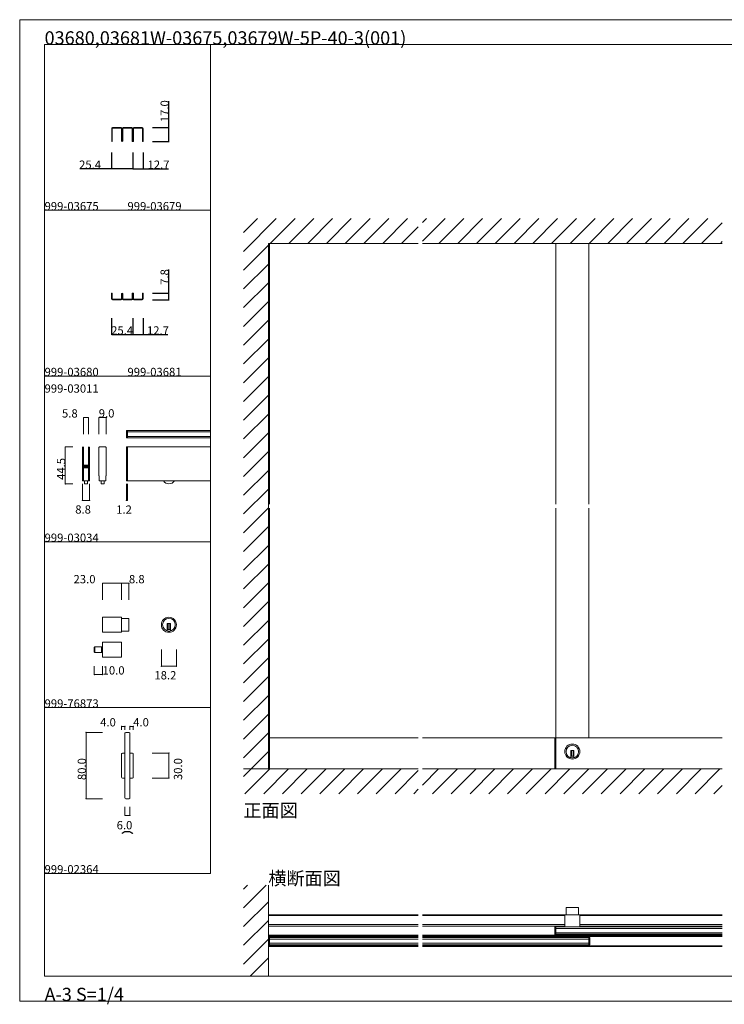
# Model space of a CAD drawing. Extents: x 0 to 1680, y -2 to 1186.
# Drawn here: x 0 to 850, y -2 to 1186 of the extents above; entities that cross this region are included whole.
import ezdxf

# ---------------------------------------------------------------- set-up
doc = ezdxf.new("R2010")
doc.units = 0
doc.header["$LTSCALE"] = 4
doc.header["$MEASUREMENT"] = 0
doc.layers.get('Defpoints').update_dxf_attribs({"linetype": 'CONTINUOUS'})
doc.layers.add('2-外形線', color=5, linetype='CONTINUOUS', lineweight=30)
for name, color, linetype in [('_0-0_', 7, 'CONTINUOUS'), ('_0-1_', 7, 'CONTINUOUS'), ('_0-2_', 7, 'CONTINUOUS'), ('_0-3_', 7, 'CONTINUOUS'), ('_0-4_', 7, 'CONTINUOUS'), ('____', 7, 'CONTINUOUS')]:
    doc.layers.add(name, color=color, linetype=linetype)
doc.dimstyles.get("Standard").update_dxf_attribs({"dimtxt": 10, "dimasz": 0.18, "dimexe": 0.18, "dimexo": 0.0625, "dimgap": 0.09, "dimtad": 1, "dimdec": 1, "dimzin": 0, "dimdsep": 46, "dimtxsty": 'STANDARD', "dimcen": 0.09, "dimadec": 0, "dimazin": 0, "dimtfac": 1, "dimtdec": 1, "dimtofl": 0, "dimtmove": 0, "dimatfit": 3, "dimfxl": 1, "dimtolj": 1, "dimtzin": 0, "dimarcsym": 0})

# ---------------------------------------------------------------- blocks, each defined once
blk = doc.blocks.new('*D15')
at = {"layer": '_0-4_', "color": 0, "lineweight": -2}
for p, q in [((110.9, 1025.9), (110.9, 1005.8)), ((136.3, 1025.9), (136.3, 1005.8)), ((110.9, 1006), (72.4, 1006)), ((136.2, 1006), (111.1, 1006))]:
    blk.add_line(p, q, dxfattribs=at)
at = {"layer": '_0-4_', "color": 0, "lineweight": 15}
for points in [[(111.1, 1006), (111.1, 1006), (110.9, 1006)], [(136.2, 1006), (136.2, 1006), (136.3, 1006)]]:
    blk.add_solid(points, dxfattribs=at)
at = {"layer": 'Defpoints', "color": 0, "lineweight": 15}
for p in [(110.9, 1026), (136.3, 1026), (136.3, 1006)]:
    blk.add_point(p, dxfattribs=at)
at = {"layer": '_0-4_', "color": 0, "lineweight": 15, "insert": (84.9, 1011.1), "char_height": 10, "attachment_point": 5}
blk.add_mtext('\\A1;25.4', dxfattribs=at)
blk = doc.blocks.new('*D16')
at = {"layer": '_0-4_', "color": 0, "lineweight": -2}
for p, q in [((136.3, 1025.9), (136.3, 1005.8)), ((149, 1025.9), (149, 1005.8)), ((136.5, 1006), (148.9, 1006)), ((149, 1006), (179.5, 1006))]:
    blk.add_line(p, q, dxfattribs=at)
at = {"layer": '_0-4_', "color": 0, "lineweight": 15}
for points in [[(136.5, 1006), (136.5, 1006), (136.3, 1006)], [(148.9, 1006), (148.9, 1006), (149, 1006)]]:
    blk.add_solid(points, dxfattribs=at)
at = {"layer": 'Defpoints', "color": 0, "lineweight": 15}
for p in [(136.3, 1026), (149, 1026), (149, 1006)]:
    blk.add_point(p, dxfattribs=at)
at = {"layer": '_0-4_', "color": 0, "lineweight": 15, "insert": (167.5, 1011.1), "char_height": 10, "attachment_point": 5}
blk.add_mtext('\\A1;12.7', dxfattribs=at)
blk = doc.blocks.new('*D17')
at = {"layer": '_0-4_', "color": 0, "lineweight": -2}
for p, q in [((180, 1056), (180, 1087.8)), ((160.1, 1056), (180.2, 1056)), ((180, 1039.2), (180, 1055.8)), ((160.1, 1039), (180.2, 1039))]:
    blk.add_line(p, q, dxfattribs=at)
at = {"layer": '_0-4_', "color": 0, "lineweight": 15}
for points in [[(180, 1055.8), (180, 1055.8), (180, 1056)], [(180, 1039.2), (180, 1039.2), (180, 1039)]]:
    blk.add_solid(points, dxfattribs=at)
at = {"layer": 'Defpoints', "color": 0, "lineweight": 15}
for p in [(160, 1056), (160, 1039), (180, 1039)]:
    blk.add_point(p, dxfattribs=at)
at = {"layer": '_0-4_', "color": 0, "lineweight": 15, "insert": (174.9, 1075.6), "char_height": 10, "attachment_point": 5, "rotation": 90}
blk.add_mtext('\\A1;17.0', dxfattribs=at)
blk = doc.blocks.new('*D21')
at = {"layer": '_0-4_', "color": 0, "lineweight": -2}
for p, q in [((110.9, 825.9), (110.9, 805.8)), ((136.3, 825.9), (136.3, 805.8)), ((111.1, 806), (136.1, 806))]:
    blk.add_line(p, q, dxfattribs=at)
at = {"layer": '_0-4_', "color": 0, "lineweight": 15}
for points in [[(111.1, 806), (111.1, 806), (110.9, 806)], [(136.1, 806), (136.1, 806), (136.3, 806)]]:
    blk.add_solid(points, dxfattribs=at)
at = {"layer": 'Defpoints', "color": 0, "lineweight": 15}
for p in [(110.9, 826), (136.3, 826), (136.3, 806)]:
    blk.add_point(p, dxfattribs=at)
at = {"layer": '_0-4_', "color": 0, "lineweight": 15, "insert": (123.6, 811.1), "char_height": 10, "attachment_point": 5}
blk.add_mtext('\\A1;25.4', dxfattribs=at)
blk = doc.blocks.new('*D23')
at = {"layer": '_0-4_', "color": 0, "lineweight": -2}
for p, q in [((136.3, 825.9), (136.3, 805.8)), ((149, 825.9), (149, 805.8)), ((136.5, 806), (148.8, 806)), ((149, 806), (178.9, 806))]:
    blk.add_line(p, q, dxfattribs=at)
at = {"layer": '_0-4_', "color": 0, "lineweight": 15}
for points in [[(136.5, 806), (136.5, 806), (136.3, 806)], [(148.8, 806), (148.8, 806), (149, 806)]]:
    blk.add_solid(points, dxfattribs=at)
at = {"layer": 'Defpoints', "color": 0, "lineweight": 15}
for p in [(136.3, 826), (149, 826), (149, 806)]:
    blk.add_point(p, dxfattribs=at)
at = {"layer": '_0-4_', "color": 0, "lineweight": 15, "insert": (166.8, 811.1), "char_height": 10, "attachment_point": 5}
blk.add_mtext('\\A1;12.7', dxfattribs=at)
blk = doc.blocks.new('*D25')
at = {"layer": '_0-4_', "color": 0, "lineweight": -2}
for p, q in [((180, 856), (180, 884.7)), ((160.1, 856), (180.2, 856)), ((180, 848.4), (180, 855.8)), ((160.1, 848.2), (180.2, 848.2))]:
    blk.add_line(p, q, dxfattribs=at)
at = {"layer": '_0-4_', "color": 0, "lineweight": 15}
for points in [[(180, 855.8), (180, 855.8), (180, 856)], [(180, 848.4), (180, 848.4), (180, 848.2)]]:
    blk.add_solid(points, dxfattribs=at)
at = {"layer": 'Defpoints', "color": 0, "lineweight": 15}
for p in [(160, 856), (160, 848.2), (180, 848.2)]:
    blk.add_point(p, dxfattribs=at)
at = {"layer": '_0-4_', "color": 0, "lineweight": 15, "insert": (174.9, 875.6), "char_height": 10, "attachment_point": 5, "rotation": 90}
blk.add_mtext('\\A1;7.8', dxfattribs=at)

msp = doc.modelspace()

# ---------------------------------------------------------------- linework, layer by layer
at = {"layer": '2-外形線', "color": 7, "lineweight": 15}
for p, q in [((111.7, 856), (110.9, 856)), ((110.9, 849.4), (110.9, 856)), ((111.7, 849.4), (111.7, 856)), ((136.3, 856), (135.5, 856)), ((135.5, 849.4), (135.5, 856)), ((136.3, 849.4), (136.3, 856)), ((136.3, 856), (137.1, 856)), ((136.3, 849.4), (136.3, 856)), ((136.3, 849.4), (136.3, 856)), ((137.1, 849.4), (137.1, 856)), ((148.2, 856), (149, 856)), ((148.2, 849.4), (148.2, 856)), ((149, 849.4), (149, 856)), ((122.3, 849), (112.1, 849)), ((122.3, 848.2), (112.1, 848.2)), ((122.7, 849.4), (122.7, 855.1)), ((123.5, 849.4), (123.5, 855)), ((123.7, 849.4), (123.7, 855)), ((124.5, 849.4), (124.5, 855.1)), ((135.1, 849), (124.9, 849)), ((124.9, 848.2), (135.1, 848.2)), ((147.8, 849), (137.5, 849)), ((147.8, 848.2), (137.5, 848.2))]:
    msp.add_line(p, q, dxfattribs=at)
for centre, radius, start, end in [((123.6, 855.1), 0.9, 0, 180), ((112.1, 849.4), 1.2, 180, 270), ((112.1, 849.4), 0.4, 180, 270), ((122.3, 849.4), 1.2, 270, 0), ((122.3, 849.4), 0.4, 270, 0), ((123.6, 855), 0.1, 0, 180), ((124.9, 849.4), 1.2, 180, 270), ((124.9, 849.4), 0.4, 180, 270), ((135.1, 849.4), 1.2, 270, 0), ((135.1, 849.4), 0.4, 270, 0), ((137.5, 849.4), 1.2, 180, 270), ((137.5, 849.4), 0.4, 180, 270), ((147.8, 849.4), 1.2, 270, 0), ((147.8, 849.4), 0.4, 270, 0)]:
    msp.add_arc(centre, radius, start, end, dxfattribs=at)
at = {"layer": '_0-0_', "color": 7, "lineweight": 15}
for p, q in [((0, 1186), (1680, 1186)), ((0, 2), (0, 1186)), ((30, 1156), (230, 1156)), ((30, 956), (30, 1156)), ((30, 1156), (1650, 1156)), ((30, 32), (30, 1156)), ((230, 1156), (230, 956)), ((230, 1156), (430, 1156)), ((230, 956), (230, 1156)), ((430, 1156), (630, 1156)), ((30, 956), (230, 956)), ((30, 756), (30, 956)), ((230, 956), (230, 756)), ((230, 756), (30, 756)), ((230, 756), (230, 556)), ((30, 556), (230, 556)), ((30, 356), (30, 556)), ((230, 556), (230, 356)), ((30, 356), (230, 356)), ((30, 156), (30, 356)), ((30, 156), (30, 356)), ((30, 356), (230, 356)), ((30, 156), (30, 356)), ((230, 156), (230, 356)), ((30, 156), (230, 156)), ((30, 32), (1650, 32)), ((1680, 2), (0, 2))]:
    msp.add_line(p, q, dxfattribs=at)
at = {"layer": '_0-1_', "color": 7, "lineweight": 15}
for p, q in [((110.95, 1054.8), (110.95, 1039)), ((111.75, 1054.8), (111.75, 1039)), ((122.35, 1056), (112.15, 1056)), ((122.35, 1055.2), (112.15, 1055.2)), ((122.75, 1054.8), (122.75, 1039.9)), ((123.55, 1054.8), (123.55, 1040)), ((123.75, 1054.8), (123.75, 1040)), ((124.55, 1054.8), (124.55, 1039.9)), ((135.15, 1056), (124.95, 1056)), ((135.15, 1055.2), (124.95, 1055.2)), ((135.55, 1054.8), (135.55, 1039)), ((136.35, 1054.8), (136.35, 1039)), ((136.35, 1054.8), (136.35, 1039)), ((137.15, 1054.8), (137.15, 1039)), ((147.85, 1056), (137.55, 1056)), ((147.85, 1055.2), (137.55, 1055.2)), ((148.25, 1054.8), (148.25, 1039)), ((149.05, 1054.8), (149.05, 1039)), ((110.95, 1039), (111.75, 1039)), ((135.55, 1039), (136.35, 1039)), ((136.35, 1039), (137.15, 1039)), ((148.25, 1039), (149.05, 1039)), ((128.8, 681.5), (128.8, 690.5)), ((128.8, 690.5), (130, 690.5)), ((130, 690.5), (130, 681.5)), ((130, 690.4), (230, 690.4)), ((130, 681.5), (128.8, 681.5)), ((130, 688.9), (230, 688.9)), ((130, 683.1), (230, 683.1)), ((130, 681.6), (230, 681.6)), ((75.6, 668.65), (75.6, 669.75)), ((75.6, 668.46), (75.6, 668.65)), ((75.6, 665.8), (75.6, 668.46)), ((75.6, 664.2), (75.6, 665.8)), ((76.2, 669.75), (76.2, 668.65)), ((76.2, 668.65), (76.2, 668.46)), ((76.2, 668.46), (76.2, 665.8)), ((76.2, 665.8), (76.2, 664.2)), ((76.5, 668.65), (76.5, 669.75)), ((76.5, 668.46), (76.5, 668.65)), ((76.5, 666.46), (76.5, 668.46)), ((76.5, 664.2), (76.5, 666.46)), ((77.1, 669.75), (77.1, 668.65)), ((77.1, 668.65), (77.1, 668.46)), ((77.1, 668.46), (77.1, 666.46)), ((77.1, 666.46), (77.1, 664.2)), ((82.9, 668.65), (82.9, 669.75)), ((82.9, 667.46), (82.9, 668.65)), ((82.9, 662.46), (82.9, 667.46)), ((83.5, 669.75), (83.5, 668.65)), ((83.5, 668.65), (83.5, 667.46)), ((83.5, 667.46), (83.5, 662.46)), ((83.8, 668.65), (83.8, 669.75)), ((83.8, 667.46), (83.8, 668.65)), ((83.8, 662.46), (83.8, 667.46)), ((84.4, 669.75), (84.4, 668.65)), ((84.4, 668.65), (84.4, 667.46)), ((84.4, 667.46), (84.4, 662.46)), ((128.8, 629.5), (128.8, 670.5)), ((128.8, 670.5), (230, 670.5)), ((130, 670.5), (130, 629.5)), ((75.6, 663), (75.6, 664.2)), ((75.6, 661), (75.6, 663)), ((75.6, 659.8), (75.6, 661)), ((75.6, 653.8), (75.6, 659.8)), ((75.6, 645.3), (75.6, 653.8)), ((76.2, 664.2), (76.2, 663)), ((76.2, 663), (76.2, 661)), ((76.2, 661), (76.2, 659.8)), ((76.2, 659.8), (76.2, 653.8)), ((76.2, 653.8), (76.2, 645.3)), ((76.5, 663), (76.5, 664.2)), ((76.5, 661), (76.5, 663)), ((76.5, 659.8), (76.5, 661)), ((76.5, 653.8), (76.5, 659.8)), ((76.5, 651.56), (76.5, 653.8)), ((77.1, 664.2), (77.1, 663)), ((77.1, 663), (77.1, 661)), ((77.1, 661), (77.1, 659.8)), ((77.1, 659.8), (77.1, 653.8)), ((77.1, 653.8), (77.1, 651.56)), ((82.9, 656), (82.9, 662.46)), ((82.9, 654.8), (82.9, 656)), ((82.9, 650.9), (82.9, 654.8)), ((83.5, 662.46), (83.5, 656)), ((83.5, 656), (83.5, 654.8)), ((83.5, 654.8), (83.5, 650.9)), ((83.8, 656), (83.8, 662.46)), ((83.8, 654.8), (83.8, 656)), ((83.8, 648.7), (83.8, 654.8)), ((84.4, 662.46), (84.4, 656)), ((84.4, 656), (84.4, 654.8)), ((84.4, 654.8), (84.4, 648.7)), ((75.6, 639.2), (75.6, 645.3)), ((76.2, 645.3), (76.2, 639.2)), ((76.5, 650.96), (76.5, 651.56)), ((76.5, 650.76), (76.5, 650.96)), ((76.5, 650.1), (76.5, 650.76)), ((76.5, 649.46), (76.5, 650.1)), ((76.5, 648), (76.5, 649.46)), ((76.5, 643.1), (76.5, 645.2)), ((76.5, 639.2), (76.5, 643.1)), ((77.1, 651.56), (77.1, 650.96)), ((77.1, 650.96), (77.1, 650.76)), ((77.1, 650.76), (77.1, 650.1)), ((77.1, 650.1), (77.1, 649.46)), ((77.1, 649.46), (77.1, 648)), ((77.1, 645.2), (77.1, 643.1)), ((77.1, 643.1), (77.1, 639.2)), ((77.3, 648.5), (77.9, 648.5)), ((77.3, 647.9), (77.3, 648.5)), ((77.9, 647.9), (77.3, 647.9)), ((77.3, 646.3), (77.3, 646.9)), ((77.3, 646.9), (77.9, 646.9)), ((77.9, 646.3), (77.3, 646.3)), ((77.4, 647.7), (78.96, 647.7)), ((78.96, 647.1), (77.4, 647.1)), ((77.4, 646.1), (78.96, 646.1)), ((78.96, 645.5), (77.4, 645.5)), ((77.9, 648.5), (78.2, 648.5)), ((78.2, 647.9), (77.9, 647.9)), ((77.9, 646.9), (78.2, 646.9)), ((78.2, 646.3), (77.9, 646.3)), ((78.2, 648.5), (78.7, 648.5)), ((78.7, 647.9), (78.2, 647.9)), ((78.2, 646.9), (78.7, 646.9)), ((78.7, 646.3), (78.2, 646.3)), ((78.7, 648.5), (78.96, 648.5)), ((78.96, 647.9), (78.7, 647.9)), ((78.7, 646.9), (78.96, 646.9)), ((78.96, 646.3), (78.7, 646.3)), ((78.96, 648.5), (79.46, 648.5)), ((79.46, 647.9), (78.96, 647.9)), ((78.96, 647.7), (79.46, 647.7)), ((79.46, 647.1), (78.96, 647.1)), ((78.96, 646.9), (79.46, 646.9)), ((79.46, 646.3), (78.96, 646.3)), ((78.96, 646.1), (79.46, 646.1)), ((79.46, 645.5), (78.96, 645.5)), ((79.46, 648.5), (79.5, 648.5)), ((79.5, 647.9), (79.46, 647.9)), ((79.46, 647.7), (79.5, 647.7)), ((79.5, 647.1), (79.46, 647.1)), ((79.46, 646.9), (79.5, 646.9)), ((79.5, 646.3), (79.46, 646.3)), ((79.46, 646.1), (79.5, 646.1)), ((79.5, 645.5), (79.46, 645.5)), ((79.5, 648.5), (79.66, 648.5)), ((79.66, 647.9), (79.5, 647.9)), ((79.5, 647.7), (79.66, 647.7)), ((79.66, 647.1), (79.5, 647.1)), ((79.5, 646.9), (79.66, 646.9)), ((79.66, 646.3), (79.5, 646.3)), ((79.5, 646.1), (79.66, 646.1)), ((79.66, 645.5), (79.5, 645.5)), ((79.66, 648.5), (79.9, 648.5)), ((79.9, 647.9), (79.66, 647.9)), ((79.66, 647.7), (79.7, 647.7)), ((79.7, 647.1), (79.66, 647.1)), ((79.66, 646.9), (79.9, 646.9)), ((79.9, 646.3), (79.66, 646.3)), ((79.66, 646.1), (79.7, 646.1)), ((79.7, 645.5), (79.66, 645.5)), ((79.7, 647.7), (80.16, 647.7)), ((80.16, 647.1), (79.7, 647.1)), ((79.7, 646.1), (80.16, 646.1)), ((80.16, 645.5), (79.7, 645.5)), ((79.9, 648.5), (80.16, 648.5)), ((80.16, 647.9), (79.9, 647.9)), ((79.9, 646.9), (80.16, 646.9)), ((80.16, 646.3), (79.9, 646.3)), ((80.16, 648.5), (80.5, 648.5)), ((80.5, 647.9), (80.16, 647.9)), ((80.16, 647.7), (80.3, 647.7)), ((80.3, 647.1), (80.16, 647.1)), ((80.16, 646.9), (80.5, 646.9)), ((80.5, 646.3), (80.16, 646.3)), ((80.16, 646.1), (80.3, 646.1)), ((80.3, 645.5), (80.16, 645.5)), ((80.3, 647.7), (81.3, 647.7)), ((81.3, 647.1), (80.3, 647.1)), ((80.3, 646.1), (81.3, 646.1)), ((81.3, 645.5), (80.3, 645.5)), ((80.5, 648.5), (82.6, 648.5)), ((82.6, 647.9), (80.5, 647.9)), ((80.5, 646.9), (82.6, 646.9)), ((82.6, 646.3), (80.5, 646.3)), ((81.3, 647.7), (81.8, 647.7)), ((81.8, 647.1), (81.3, 647.1)), ((81.3, 646.1), (81.8, 646.1)), ((81.8, 645.5), (81.3, 645.5)), ((81.8, 647.7), (82.1, 647.7)), ((82.1, 647.1), (81.8, 647.1)), ((81.8, 646.1), (82.1, 646.1)), ((82.1, 645.5), (81.8, 645.5)), ((82.1, 647.7), (82.7, 647.7)), ((82.7, 647.1), (82.1, 647.1)), ((82.1, 646.1), (82.7, 646.1)), ((82.7, 645.5), (82.1, 645.5)), ((82.7, 647.7), (82.7, 647.1)), ((82.7, 646.1), (82.7, 645.5)), ((82.9, 648.8), (82.9, 650.9)), ((82.9, 644.66), (82.9, 646)), ((82.9, 644.46), (82.9, 644.66)), ((82.9, 643.7), (82.9, 644.46)), ((82.9, 639), (82.9, 643.7)), ((83.5, 650.9), (83.5, 648.8)), ((83.5, 646), (83.5, 644.66)), ((83.5, 644.66), (83.5, 644.46)), ((83.5, 644.46), (83.5, 643.7)), ((83.5, 643.7), (83.5, 639)), ((83.8, 639), (83.8, 648.7)), ((84.4, 648.7), (84.4, 639)), ((75.6, 638), (75.6, 639.2)), ((75.6, 637.2), (75.6, 638)), ((75.6, 636.2), (75.6, 637.2)), ((75.6, 632.46), (75.6, 636.2)), ((75.6, 631.46), (75.6, 632.46)), ((75.6, 631.35), (75.6, 631.46)), ((75.6, 630.25), (75.6, 631.35)), ((76.2, 639.2), (76.2, 638)), ((76.2, 638), (76.2, 637.2)), ((76.2, 637.2), (76.2, 636.2)), ((76.2, 636.2), (76.2, 632.46)), ((76.2, 632.46), (76.2, 631.46)), ((76.2, 631.46), (76.2, 631.35)), ((76.2, 631.35), (76.2, 630.25)), ((76.5, 638), (76.5, 639.2)), ((76.5, 637.2), (76.5, 638)), ((76.5, 636.2), (76.5, 637.2)), ((76.5, 632.46), (76.5, 636.2)), ((76.5, 631.46), (76.5, 632.46)), ((76.5, 631.35), (76.5, 631.46)), ((76.5, 630.25), (76.5, 631.35)), ((77, 629.5), (77, 630.5)), ((77, 630.5), (77.1, 630.5)), ((77.1, 639.2), (77.1, 638)), ((77.1, 638), (77.1, 637.2)), ((77.1, 637.2), (77.1, 636.2)), ((77.1, 636.2), (77.1, 632.46)), ((77.1, 632.46), (77.1, 631.46)), ((77.1, 631.46), (77.1, 631.35)), ((77.1, 631.35), (77.1, 630.25)), ((82.9, 637), (82.9, 639)), ((82.9, 635.8), (82.9, 637)), ((82.9, 632.46), (82.9, 635.8)), ((82.9, 631.46), (82.9, 632.46)), ((82.9, 631.35), (82.9, 631.46)), ((82.9, 630.25), (82.9, 631.35)), ((82.9, 630.5), (83, 630.5)), ((83, 630.5), (83, 629.5)), ((83.5, 639), (83.5, 637)), ((83.5, 637), (83.5, 635.8)), ((83.5, 635.8), (83.5, 632.46)), ((83.5, 632.46), (83.5, 631.46)), ((83.5, 631.46), (83.5, 631.35)), ((83.5, 631.35), (83.5, 630.25)), ((83.8, 637), (83.8, 639)), ((83.8, 635.8), (83.8, 637)), ((83.8, 634.2), (83.8, 635.8)), ((83.8, 632.46), (83.8, 634.2)), ((83.8, 631.46), (83.8, 632.46)), ((83.8, 631.35), (83.8, 631.46)), ((83.8, 630.25), (83.8, 631.35)), ((84.4, 639), (84.4, 637)), ((84.4, 637), (84.4, 635.8)), ((84.4, 635.8), (84.4, 634.2)), ((84.4, 634.2), (84.4, 632.46)), ((84.4, 632.46), (84.4, 631.46)), ((84.4, 631.46), (84.4, 631.35)), ((84.4, 631.35), (84.4, 630.25)), ((80, 629.5), (77, 629.5)), ((80, 629.5), (78.25, 629.5)), ((78.25, 629.5), (78.25, 626)), ((78.25, 626), (81.75, 626)), ((83, 629.5), (80, 629.5)), ((81.75, 629.5), (80, 629.5)), ((81.75, 626), (81.75, 629.5)), ((128.8, 629.5), (230, 629.5)), ((138.87, 629.5), (150.87, 629.5)), ((150.87, 629.5), (151.87, 629.5)), ((151.87, 629.5), (156.44, 629.5)), ((156.44, 629.5), (167, 629.5)), ((171, 629.5), (167, 629.5)), ((173.39, 629.5), (167, 629.5)), ((173.39, 629.5), (167, 629.5)), ((193, 629.5), (186.61, 629.5)), ((193, 629.5), (186.61, 629.5)), ((193, 629.5), (189, 629.5)), ((196, 629.5), (193, 629.5)), ((198.5, 629.5), (196, 629.5)), ((200.87, 629.5), (198.5, 629.5)), ((203.68, 629.5), (200.87, 629.5)), ((204, 629.5), (203.68, 629.5)), ((122.2, 465.1), (100, 465.1)), ((100, 465.1), (100, 446.9)), ((123, 447.7), (123, 464.3)), ((123, 463.6), (131.8, 463.6)), ((131.8, 463.6), (131.8, 448.4)), ((100, 459.5), (100, 452.5)), ((182, 457.4), (178, 457.4)), ((178, 457.4), (178, 456.4)), ((178, 456.4), (178, 448.67)), ((179, 457.4), (179, 450.4)), ((181, 457.4), (181, 450.4)), ((182, 456.4), (182, 457.4)), ((182, 448.67), (182, 456.4)), ((100, 446.9), (122.2, 446.9)), ((131.8, 448.4), (123, 448.4)), ((182, 450.4), (178, 450.4)), ((90, 423.3), (90, 428.7)), ((90.8, 422.5), (90.8, 429.5)), ((90.8, 429.5), (100, 429.5)), ((90.8, 429.5), (90.8, 422.5)), ((98.8, 429.5), (98.8, 422.5)), ((122.2, 435.1), (100, 435.1)), ((100, 435.1), (100, 416.9)), ((100, 429.5), (100, 422.5)), ((123, 417.7), (123, 434.3)), ((100, 422.5), (90.8, 422.5)), ((100, 416.9), (122.2, 416.9)), ((127, 325.1), (127, 247.1)), ((132, 326.1), (128, 326.1)), ((133, 325.1), (133, 247.1)), ((300, 319.5), (300, 282)), ((480.83, 319.5), (300, 319.5)), ((301.2, 282), (301.2, 319.5)), ((847.5, 319.5), (485.83, 319.5)), ((645.47, 319.5), (645.47, 282)), ((646.67, 319.5), (646.67, 282)), ((123, 300.1), (123, 272.1)), ((124, 301.1), (127, 301.1)), ((136, 301.1), (133, 301.1)), ((137, 272.1), (137, 300.1)), ((668.67, 304.4), (664.67, 304.4)), ((664.67, 304.4), (664.67, 303.4)), ((664.67, 303.4), (664.67, 295.67)), ((668.67, 297.4), (664.67, 297.4)), ((665.67, 304.4), (665.67, 297.4)), ((667.67, 304.4), (667.67, 297.4)), ((668.67, 303.4), (668.67, 304.4)), ((668.67, 295.67), (668.67, 303.4)), ((124, 271.1), (127, 271.1)), ((136, 271.1), (133, 271.1)), ((128, 246.1), (132, 246.1)), ((127, 206.5), (123.54, 204.5)), ((123.54, 204.5), (123.74, 204.15)), ((127.11, 206.1), (123.74, 204.15)), ((133, 206.5), (127, 206.5)), ((127.11, 206.1), (132.89, 206.1)), ((127.5, 206.1), (132.5, 206.1)), ((127.5, 206), (127.5, 206.1)), ((132.5, 206), (127.5, 206)), ((132.5, 206.1), (132.5, 206)), ((132.89, 206.1), (136.26, 204.15)), ((133, 206.5), (136.46, 204.5)), ((136.46, 204.5), (136.26, 204.15)), ((674.27, 115), (659.07, 115)), ((659.07, 115), (659.07, 106.2)), ((674.27, 106.2), (674.27, 115)), ((480.83, 106.05), (300, 106.05)), ((480.83, 105.25), (300, 105.25)), ((657.9, 106.05), (485.83, 106.05)), ((657.57, 105.25), (485.83, 105.25)), ((657.57, 91.4), (657.57, 105.4)), ((658.37, 106.2), (674.97, 106.2)), ((847.5, 106.05), (675.43, 106.05)), ((675.77, 105.4), (675.77, 91.4)), ((847.5, 105.25), (675.77, 105.25)), ((480.83, 94.25), (300, 94.25)), ((480.83, 92.45), (300, 92.45)), ((657.57, 94.25), (485.83, 94.25)), ((657.57, 92.45), (485.83, 92.45)), ((646.67, 91.5), (645.47, 91.5)), ((645.47, 91.5), (645.47, 82.5)), ((646.67, 82.5), (646.67, 91.5)), ((847.5, 91.4), (646.67, 91.4)), ((847.5, 94.25), (675.77, 94.25)), ((847.5, 92.45), (675.77, 92.45)), ((480.83, 81.45), (300, 81.45)), ((300, 80.65), (480.83, 80.65)), ((480.83, 80.65), (300, 80.65)), ((300, 79.85), (480.83, 79.85)), ((301.2, 78.8), (300, 78.8)), ((300, 78.8), (300, 69.8)), ((301.2, 69.8), (301.2, 78.8)), ((480.83, 78.7), (301.2, 78.7)), ((847.5, 81.45), (485.83, 81.45)), ((485.83, 80.65), (847.5, 80.65)), ((485.83, 80.65), (847.5, 80.65)), ((847.5, 80.65), (485.83, 80.65)), ((485.83, 79.85), (847.5, 79.85)), ((686.67, 78.7), (485.83, 78.7)), ((645.47, 82.5), (646.67, 82.5)), ((646.67, 82.6), (847.5, 82.6)), ((687.87, 78.8), (686.67, 78.8)), ((686.67, 78.8), (686.67, 69.8)), ((687.87, 69.8), (687.87, 78.8)), ((300, 69.8), (301.2, 69.8)), ((300, 68.75), (480.83, 68.75)), ((300, 67.95), (480.83, 67.95)), ((301.2, 69.9), (480.83, 69.9)), ((485.83, 69.9), (686.67, 69.9)), ((485.83, 68.75), (847.5, 68.75)), ((485.83, 67.95), (847.5, 67.95)), ((686.67, 69.8), (687.87, 69.8))]:
    msp.add_line(p, q, dxfattribs=at)
at = {"layer": '_0-1_', "color": 132, "lineweight": 15}
for p, q in [((95.5, 706), (104.5, 706)), ((54.9, 626), (54.9, 670.5)), ((128.8, 606), (130, 606)), ((100, 506), (123, 506)), ((123, 506), (131.8, 506)), ((170.9, 406), (189.1, 406)), ((90, 395.95), (100, 395.95)), ((123, 333.37), (127, 333.37)), ((133, 333.37), (137, 333.37)), ((80, 246.1), (80, 326.1)), ((180, 301.1), (180, 271.1)), ((127, 226), (133, 226))]:
    msp.add_line(p, q, dxfattribs=at)
at = {"layer": '_0-1_', "lineweight": 15}
for p, q in [((300, 80.65), (300, 106.05)), ((300, 67.95), (300, 80.65))]:
    msp.add_line(p, q, dxfattribs=at)
at = {"layer": '_0-1_', "color": 7, "lineweight": 15}
for centre, radius in [((180, 456), 9.1), ((180, 456), 7.6), ((666.67, 303), 9.1), ((666.67, 303), 7.6)]:
    msp.add_circle(centre, radius, dxfattribs=at)
for centre, radius, start, end in [((112.15, 1054.8), 1.2, 90, 180), ((112.15, 1054.8), 0.4, 90, 180), ((122.35, 1054.8), 1.2, 0, 90), ((122.35, 1054.8), 0.4, 0, 90), ((124.95, 1054.8), 1.2, 90, 180), ((124.95, 1054.8), 0.4, 90, 180), ((135.15, 1054.8), 1.2, 0, 90), ((135.15, 1054.8), 0.4, 0, 90), ((137.55, 1054.8), 1.2, 90, 180), ((137.55, 1054.8), 0.4, 90, 180), ((147.85, 1054.8), 1.2, 0, 90), ((147.85, 1054.8), 0.4, 0, 90), ((123.65, 1039.9), 0.9, 180, 0), ((123.65, 1040), 0.1, 180, 0), ((76.35, 669.75), 0.75, 89.99996, 180.00004), ((76.35, 669.75), 0.15, 89.99996, 180.00004), ((76.35, 669.75), 0.75, 70.17381, 90.00102), ((76.35, 669.75), 0.15, 359.99996, 90.00004), ((76.35, 669.75), 0.75, 359.99986, 70.18101), ((83.65, 669.75), 0.75, 89.99996, 180.00004), ((83.65, 669.75), 0.15, 89.99996, 180.00004), ((83.65, 669.75), 0.75, 70.17381, 90.00102), ((83.65, 669.75), 0.15, 359.99996, 90.00004), ((83.65, 669.75), 0.75, 359.99986, 70.18101), ((77.4, 648), 0.9, 179.99996, 270.00004), ((77.4, 645.2), 0.9, 89.99996, 180.00004), ((77.4, 648), 0.3, 179.99996, 270.00004), ((77.4, 645.2), 0.3, 89.99996, 180.00004), ((82.6, 648.8), 0.3, 269.99996, 0.00004), ((82.6, 648.8), 0.9, 269.99996, 0.00004), ((82.6, 646), 0.9, 359.99996, 90.00004), ((82.6, 646), 0.3, 359.99996, 90.00004), ((76.35, 630.25), 0.75, 179.99996, 270.00004), ((76.35, 630.25), 0.15, 179.99996, 270.00004), ((76.35, 630.25), 0.15, 269.99996, 0.00004), ((76.35, 630.25), 0.75, 289.81899, 0.00014), ((83.65, 630.25), 0.75, 179.99996, 270.00004), ((83.65, 630.25), 0.15, 179.99996, 270.00004), ((83.65, 630.25), 0.15, 269.99996, 0.00004), ((83.65, 630.25), 0.75, 289.81899, 0.00014), ((76.35, 630.25), 0.75, 270, 289.82516), ((83.65, 630.25), 0.75, 270, 289.82516), ((180, 634), 8, 214.22887, 325.77113), ((122.2, 464.3), 0.8, 359.99996, 90.00004), ((122.2, 447.7), 0.8, 269.99996, 0.00004), ((180, 456), 7.6, 254.73565, 270.00001), ((180, 456), 7.6, 269.9993, 285.26504), ((90.8, 428.7), 0.8, 89.99996, 180.00004), ((122.2, 434.3), 0.8, 359.99996, 90.00004), ((90.8, 423.3), 0.8, 179.99996, 270.00004), ((122.2, 417.7), 0.8, 269.99996, 0.00004), ((128, 325.1), 1, 90, 180), ((132, 325.1), 1, 0, 90), ((124, 300.1), 1, 90, 180), ((136, 300.1), 1, 0, 90), ((666.67, 303), 7.6, 254.73565, 270.00001), ((666.67, 303), 7.6, 269.9993, 285.26504), ((124, 272.1), 1, 180, 270), ((136, 272.1), 1, 270, 0), ((128, 247.1), 1, 180, 270), ((132, 247.1), 1, 270, 0), ((658.37, 105.4), 0.8, 89.99996, 180.00004), ((674.97, 105.4), 0.8, 359.99996, 90.00004)]:
    msp.add_arc(centre, radius, start, end, dxfattribs=at)
at = {"layer": '_0-2_', "color": 132, "lineweight": 15}
for p, q in [((301.2, 601.5), (301.2, 916)), ((646.67, 916), (646.67, 601.5)), ((686.67, 916), (686.67, 601.5)), ((301.2, 319.5), (301.2, 596.5)), ((646.67, 596.5), (646.67, 319.5)), ((686.67, 596.5), (686.67, 319.5)), ((646.67, 89.5), (847.5, 89.5)), ((646.67, 84.5), (847.5, 84.5)), ((301.2, 76.8), (480.83, 76.8)), ((301.2, 71.8), (480.83, 71.8)), ((485.83, 76.8), (686.67, 76.8)), ((485.83, 71.8), (686.67, 71.8))]:
    msp.add_line(p, q, dxfattribs=at)
at = {"layer": '_0-3_', "color": 54, "lineweight": 15}
for p, q in [((270, 906.47), (309.53, 946)), ((270, 929.1), (286.9, 946)), ((302.16, 916), (332.16, 946)), ((324.79, 916), (354.79, 946)), ((347.41, 916), (377.41, 946)), ((370.04, 916), (400.04, 946)), ((392.67, 916), (422.67, 946)), ((415.3, 916), (445.3, 946)), ((437.92, 916), (467.92, 946)), ((485.83, 918.66), (513.18, 946)), ((485.83, 941.28), (490.55, 946)), ((505.8, 916), (535.8, 946)), ((528.43, 916), (558.43, 946)), ((551.06, 916), (581.06, 946)), ((573.69, 916), (603.69, 946)), ((596.31, 916), (626.31, 946)), ((618.94, 916), (648.94, 946)), ((641.57, 916), (671.57, 946)), ((664.2, 916), (694.2, 946)), ((686.82, 916), (716.82, 946)), ((709.45, 916), (739.45, 946)), ((732.08, 916), (762.08, 946)), ((754.71, 916), (784.71, 946)), ((777.33, 916), (807.33, 946)), ((799.96, 916), (829.96, 946)), ((822.59, 916), (847.5, 940.91)), ((460.55, 916), (480.83, 936.28)), ((300, 916), (300, 282)), ((300, 916), (480.83, 916)), ((485.83, 916), (847.5, 916)), ((845.22, 916), (847.5, 918.28)), ((270, 883.84), (300, 913.84)), ((270, 861.21), (300, 891.21)), ((270, 838.59), (300, 868.59)), ((270, 815.96), (300, 845.96)), ((270, 793.33), (300, 823.33)), ((270, 770.7), (300, 800.7)), ((270, 748.08), (300, 778.08)), ((270, 725.45), (300, 755.45)), ((270, 702.82), (300, 732.82)), ((270, 680.2), (300, 710.2)), ((270, 657.57), (300, 687.57)), ((270, 634.94), (300, 664.94)), ((270, 612.31), (300, 642.31)), ((270, 589.69), (300, 619.69)), ((270, 567.06), (300, 597.06)), ((300, 597.06), (300, 282.51)), ((270, 544.43), (300, 574.43)), ((270, 521.8), (300, 551.8)), ((270, 499.18), (300, 529.18)), ((270, 476.55), (300, 506.55)), ((270, 453.92), (300, 483.92)), ((270, 431.29), (300, 461.29)), ((270, 408.67), (300, 438.67)), ((270, 386.04), (300, 416.04)), ((270, 363.41), (300, 393.41)), ((270, 340.78), (300, 370.78)), ((270, 318.16), (300, 348.16)), ((270, 295.53), (300, 325.53)), ((270, 272.9), (300, 302.9)), ((270, 282), (480.83, 282)), ((271.73, 252), (301.73, 282)), ((300.11, 282), (275, 282)), ((294.35, 252), (324.35, 282)), ((300, 282.51), (300, 282)), ((316.98, 252), (346.98, 282)), ((339.61, 252), (369.61, 282)), ((362.24, 252), (392.24, 282)), ((384.86, 252), (414.86, 282)), ((407.49, 252), (437.49, 282)), ((430.12, 252), (460.12, 282)), ((452.75, 252), (480.83, 280.09)), ((485.83, 262.46), (505.37, 282)), ((485.83, 282), (847.5, 282)), ((498, 252), (528, 282)), ((520.63, 252), (550.63, 282)), ((543.25, 252), (573.25, 282)), ((565.88, 252), (595.88, 282)), ((588.51, 252), (618.51, 282)), ((611.14, 252), (641.14, 282)), ((633.76, 252), (663.76, 282)), ((656.39, 252), (686.39, 282)), ((679.02, 252), (709.02, 282)), ((701.65, 252), (731.65, 282)), ((847.5, 282), (715, 282)), ((724.27, 252), (754.27, 282)), ((746.9, 252), (776.9, 282)), ((769.53, 252), (799.53, 282)), ((792.16, 252), (822.16, 282)), ((814.78, 252), (844.78, 282)), ((837.41, 252), (847.5, 262.09)), ((475.37, 252), (480.83, 257.46)), ((270, 114.51), (297.49, 142)), ((270, 137.14), (274.86, 142)), ((300, 142), (300, 32)), ((270, 91.88), (300, 121.88)), ((270, 69.25), (300, 99.25)), ((270, 46.63), (300, 76.63)), ((278, 32), (300, 54))]:
    msp.add_line(p, q, dxfattribs=at)
at = {"layer": '_0-4_', "color": 132, "lineweight": 15}
for p, q in [((123.65, 806), (136.35, 806)), ((77.1, 706), (82.9, 706)), ((75.6, 606), (84.4, 606))]:
    msp.add_line(p, q, dxfattribs=at)
at = {"layer": '_0-4_', "color": 7, "lineweight": 15}
for p, q in [((77.1, 706), (77.1, 686)), ((82.9, 706), (82.9, 686)), ((95.5, 706), (95.5, 686)), ((104.5, 706), (104.5, 686)), ((54.9, 670.5), (64.01, 670.5)), ((54.9, 626), (64.01, 626)), ((75.6, 606), (75.6, 626)), ((84.4, 606), (84.4, 626)), ((128.8, 606), (128.8, 626)), ((130, 606), (130, 626)), ((100, 506), (100, 486)), ((123, 506), (123, 486)), ((131.8, 506), (131.8, 486)), ((170.9, 406), (170.9, 426)), ((189.1, 406), (189.1, 426)), ((90, 395.95), (90, 406)), ((100, 395.95), (100, 406)), ((123, 333.37), (123, 329.1)), ((127, 333.37), (127, 329.1)), ((133, 333.37), (133, 329.1)), ((137, 333.37), (137, 329.1)), ((80, 326.1), (100, 326.1)), ((180, 301.1), (160, 301.1)), ((180, 271.1), (160, 271.1)), ((80, 246.1), (100, 246.1)), ((127, 226), (127, 236.31)), ((133, 226), (133, 236.31))]:
    msp.add_line(p, q, dxfattribs=at)
at = {"layer": '_0-4_', "color": 132, "lineweight": 15}
for p in [(123.65, 806), (136.35, 806), (77.1, 706), (82.9, 706), (95.5, 706), (104.5, 706), (54.9, 670.5), (54.9, 626), (75.6, 606), (84.4, 606), (128.8, 606), (130, 606), (100, 506), (123, 506), (131.8, 506), (170.9, 406), (189.1, 406), (90, 395.95), (100, 395.95), (123, 333.37), (127, 333.37), (133, 333.37), (137, 333.37), (80, 326.1), (180, 301.1), (180, 271.1), (80, 246.1), (127, 226), (133, 226)]:
    msp.add_point(p, dxfattribs=at)
at = {"layer": '____', "color": 0, "lineweight": 15, "flags": 128}
msp.add_lwpolyline([(104.5, 650), (104.5, 669.7, 0.414214), (103.7, 670.5), (96.3, 670.5, 0.414214), (95.5, 669.7), (95.5, 650), (95.5, 635.5), (96, 635.5), (96, 629.56), (96, 629.56, 0.096395), (96.3, 629.5), (103.7, 629.5), (103.7, 629.5, 0.096413), (104, 629.56), (104, 635.5), (104.5, 635.5), (104.5, 650)], format="xyb", close=True, dxfattribs=at)
at = {"layer": '____', "color": 0, "lineweight": 15}
msp.add_lwpolyline([(101.75, 626), (101.75, 629.5), (100, 629.5), (98.25, 629.5), (98.25, 626)], close=True, dxfattribs=at)

# ---------------------------------------------------------------- texts
at = {"layer": '_0-0_', "color": 7, "lineweight": 15}
for s, height, p in [('03680,03681W-03675,03679W-5P-40-3(001)', 16, (30, 1156)), ('999-03675', 10, (30, 956)), ('999-03679', 10, (130, 956)), ('999-03680', 10, (30, 756)), ('999-03681', 10, (130, 756)), ('999-03011', 10, (30, 736)), ('999-03034', 10, (30, 556)), ('999-76873', 10, (30, 356)), ('正面図', 16, (270, 224)), ('999-02364', 10, (30, 156)), ('横断面図', 16, (300, 142)), ('A-3 S=1/4', 16, (30, 2))]:
    msp.add_text(s, height=height, dxfattribs=at).set_placement(p)
at = {"layer": '_0-1_', "color": 7, "lineweight": 15}
for s, p in [('9.0', (95.36, 706)), ('1.2', (116.4, 589.97)), ('23.0', (64.96, 506)), ('8.8', (131.77, 506)), ('10.0', (100.02, 395.95)), ('18.2', (162.5, 390.04)), ('4.0', (97.03, 333.37)), ('4.0', (136.88, 333.37)), ('6.0', (117, 209.19))]:
    msp.add_text(s, height=10, dxfattribs=at).set_placement(p)
for s, p in [('44.5', (54.9, 630.75)), ('80.0', (80, 268.6)), ('30.0', (196, 268.6))]:
    msp.add_text(s, height=10, rotation=90, dxfattribs=at).set_placement(p)
at = {"layer": '_0-4_', "color": 7, "lineweight": 15}
for s, p in [('5.8', (51.02, 706)), ('8.8', (67, 590.07))]:
    msp.add_text(s, height=10, dxfattribs=at).set_placement(p)

# ---------------------------------------------------------------- dimensions: what is measured, and where the dimension line sits
at = {"layer": '_0-4_', "lineweight": 15}
for base, p1, p2, picture, middle in [((180, 1039), (160, 1056), (160, 1039), '*D17', (180, 1075.64)), ((180, 848.2), (160, 856), (160, 848.2), '*D25', (180, 875.64))]:
    dim = msp.add_linear_dim(base=base, p1=p1, p2=p2, angle=90, dimstyle='Standard', dxfattribs=at)
    dim.commit()
    dim.dimension.update_dxf_attribs({"geometry": picture, "text_midpoint": middle, "dimtype": 160})
for base, p1, p2, picture, middle in [((136.35, 1006), (110.95, 1026), (136.35, 1026), '*D15', (84.93, 1006)), ((149.05, 1006), (136.35, 1026), (149.05, 1026), '*D16', (167.5, 1006)), ((136.3, 806), (110.9, 826), (136.3, 826), '*D21', (123.6, 806)), ((149, 806), (136.3, 826), (149, 826), '*D23', (166.84, 806))]:
    dim = msp.add_linear_dim(base=base, p1=p1, p2=p2, dimstyle='Standard', dxfattribs=at)
    dim.commit()
    dim.dimension.update_dxf_attribs({"geometry": picture, "text_midpoint": middle, "dimtype": 160})

doc.saveas('drawing.dxf')
